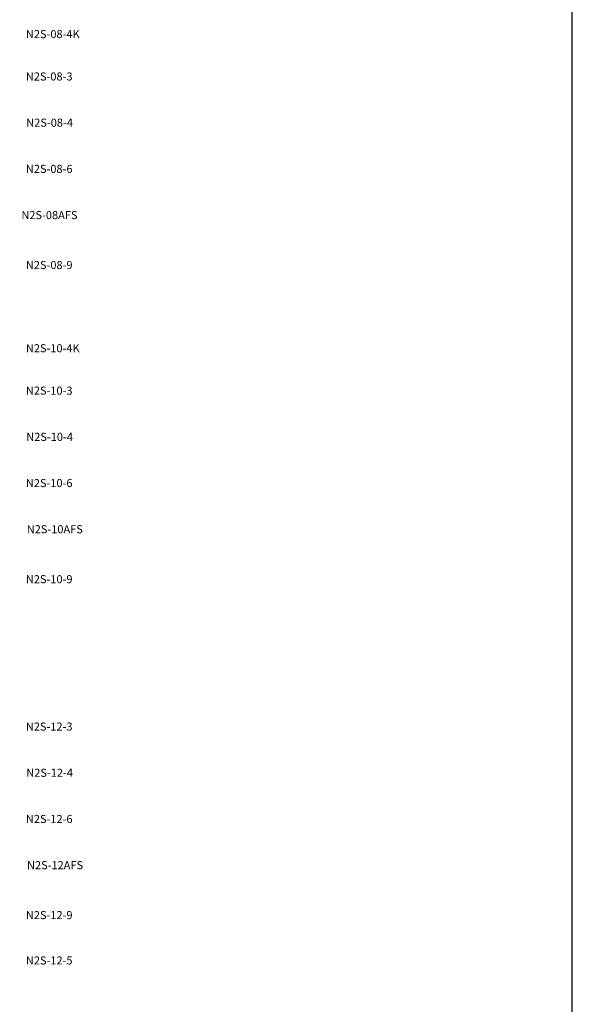
# Model space of a CAD drawing. Extents: x -76 to 215, y -6913 to -6622.
# Drawn here: x 32 to 36, y -6720 to -6711 of the extents above; entities that cross this region are included whole.
import ezdxf

# ---------------------------------------------------------------- set-up
doc = ezdxf.new("R2010")
doc.units = 0
doc.header["$LTSCALE"] = 360
doc.header["$MEASUREMENT"] = 0
doc.layers.add('Z-TEXT-013M', color=150, linetype='Continuous')
doc.styles.add('Head 7pt', font='ROMANS0.SHX', dxfattribs={"height": 0.07})

msp = doc.modelspace()

# ---------------------------------------------------------------- linework, layer by layer
msp.add_lwpolyline([(19.8463, -6702.315), (19.8463, -6742.2113), (36.3173, -6742.2113), (36.3173, -6702.315)], close=True)

# ---------------------------------------------------------------- texts
at = {"layer": 'Z-TEXT-013M', "style": 'Head 7pt'}
for s, p in [('N2S-08-4K', (31.5844, -6711.2818)), ('N2S-08-3', (31.5844, -6711.6488)), ('N2S-08-4', (31.5878, -6712.0488)), ('N2S-08-6', (31.5844, -6712.4488)), ('N2S-08AFS', (31.5458, -6712.8488)), ('N2S-08-9', (31.5844, -6713.2813)), ('N2S-10-4K', (31.5844, -6714.0017)), ('N2S-10-3', (31.5844, -6714.3688)), ('N2S-10-4', (31.5878, -6714.7688)), ('N2S-10-6', (31.5844, -6715.1688)), ('N2S-10AFS', (31.592, -6715.5688)), ('N2S-10-9', (31.5844, -6716.0012)), ('N2S-12-3', (31.5844, -6717.2771)), ('N2S-12-4', (31.5878, -6717.6771)), ('N2S-12-6', (31.5844, -6718.0771)), ('N2S-12AFS', (31.5944, -6718.4771)), ('N2S-12-9', (31.5844, -6718.9095)), ('N2S-12-5', (31.5844, -6719.302))]:
    msp.add_text(s, height=0.07, dxfattribs=at).set_placement(p)

doc.saveas('drawing.dxf')
